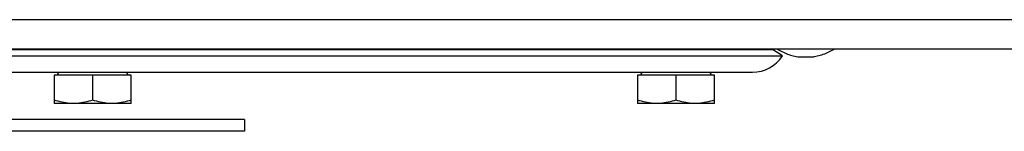
# Model space of a CAD drawing. Extents: x -1695 to 1935, y -1199 to 1543.
# Drawn here: x 201 to 368, y -3 to 16 of the extents above; entities that cross this region are included whole.
import ezdxf

# ---------------------------------------------------------------- set-up
doc = ezdxf.new("R2010")
doc.units = 0
doc.header["$LTSCALE"] = 22.55
doc.header["$MEASUREMENT"] = 0
for name, color, linetype in [('BLINDNIET-126398_VLB', 7, 'CONTINUOUS'), ('D933_M8X16_VLB', 7, 'CONTINUOUS'), ('DUESE-148001-EINLASSRING38', 7, 'CONTINUOUS'), ('EINNIETMUTTER-19758_VLB', 7, 'CONTINUOUS'), ('SCHUTZGITTER-148031_VLB', 7, 'CONTINUOUS'), ('WANNE-148022-50N_VLB', 7, 'CONTINUOUS')]:
    doc.layers.add(name, color=color, linetype=linetype)

msp = doc.modelspace()

# ---------------------------------------------------------------- linework, layer by layer
at = {"layer": 'BLINDNIET-126398_VLB', "color": 7, "linetype": 'CONTINUOUS'}
msp.add_line((332.73, 9.65), (335.53, 9.65), dxfattribs=at)
for points in [[(329.38, 10.93), (329.61, 10.8), (329.83, 10.67), (330.06, 10.54), (330.3, 10.43), (330.53, 10.32), (330.77, 10.21), (331.01, 10.12), (331.25, 10.03), (331.49, 9.95), (331.73, 9.87), (331.98, 9.8), (332.23, 9.74), (332.48, 9.69), (332.73, 9.65)], [(338.88, 10.93), (338.65, 10.8), (338.42, 10.67), (338.19, 10.54), (337.96, 10.43), (337.73, 10.32), (337.49, 10.21), (337.25, 10.12), (337.01, 10.03), (336.77, 9.95), (336.53, 9.87), (336.28, 9.8), (336.03, 9.74), (335.78, 9.69), (335.53, 9.65)]]:
    msp.add_lwpolyline(points, dxfattribs=at)
at = {"layer": 'D933_M8X16_VLB', "color": 7, "linetype": 'CONTINUOUS'}
for p, q in [((219.92, 6.56), (206.92, 6.56)), ((206.92, 6.56), (206.92, 1.76)), ((213.42, 6.56), (213.42, 2.34)), ((219.92, 1.76), (219.92, 6.56)), ((318.63, 6.56), (305.63, 6.56)), ((305.63, 6.56), (305.63, 1.76)), ((312.13, 6.56), (312.13, 2.34)), ((318.63, 1.76), (318.63, 6.56)), ((219.92, 1.76), (206.92, 1.76)), ((318.63, 1.76), (305.63, 1.76))]:
    msp.add_line(p, q, dxfattribs=at)
for points in [[(210.17, 1.76), (209.86, 1.77), (209.54, 1.78), (209.22, 1.81), (208.9, 1.86), (208.58, 1.91), (208.25, 1.97), (207.93, 2.05), (207.6, 2.14), (207.26, 2.23), (206.92, 2.34)], [(213.42, 2.34), (213.09, 2.23), (212.75, 2.14), (212.42, 2.05), (212.1, 1.97), (211.77, 1.91), (211.45, 1.86), (211.13, 1.81), (210.81, 1.78), (210.49, 1.77), (210.17, 1.76)], [(216.67, 1.76), (216.36, 1.77), (216.04, 1.78), (215.72, 1.81), (215.4, 1.86), (215.08, 1.91), (214.75, 1.97), (214.43, 2.05), (214.1, 2.14), (213.76, 2.23), (213.42, 2.34)], [(219.92, 2.34), (219.59, 2.23), (219.25, 2.14), (218.92, 2.05), (218.6, 1.97), (218.27, 1.91), (217.95, 1.86), (217.63, 1.81), (217.31, 1.78), (216.99, 1.77), (216.67, 1.76)], [(308.88, 1.76), (308.56, 1.77), (308.24, 1.78), (307.92, 1.81), (307.6, 1.86), (307.28, 1.91), (306.96, 1.97), (306.63, 2.05), (306.3, 2.14), (305.97, 2.23), (305.63, 2.34)], [(312.13, 2.34), (311.79, 2.23), (311.46, 2.14), (311.13, 2.05), (310.8, 1.97), (310.48, 1.91), (310.16, 1.86), (309.84, 1.81), (309.52, 1.78), (309.2, 1.77), (308.88, 1.76)], [(315.38, 1.76), (315.06, 1.77), (314.74, 1.78), (314.42, 1.81), (314.1, 1.86), (313.78, 1.91), (313.46, 1.97), (313.13, 2.05), (312.8, 2.14), (312.47, 2.23), (312.13, 2.34)], [(318.63, 2.34), (318.29, 2.23), (317.96, 2.14), (317.63, 2.05), (317.3, 1.97), (316.98, 1.91), (316.66, 1.86), (316.34, 1.81), (316.02, 1.78), (315.7, 1.77), (315.38, 1.76)]]:
    msp.add_lwpolyline(points, dxfattribs=at)
for centre, start, end in [((207.17, 7.06), 270, 360), ((219.67, 7.06), 180, 270), ((305.88, 7.06), 270, 360), ((318.38, 7.06), 180, 270)]:
    msp.add_arc(centre, 0.5, start, end, dxfattribs=at)
at = {"layer": 'DUESE-148001-EINLASSRING38', "color": 7, "linetype": 'CONTINUOUS'}
for p, q in [((-378.19, 10.9), (328.45, 10.9)), ((330.13, 9.82), (328.45, 10.9)), ((-379.87, 9.82), (330.13, 9.82)), ((-374.82, 7.06), (325.08, 7.06))]:
    msp.add_line(p, q, dxfattribs=at)
for centre, radius, start, end in [((234.52, 27.06), 18, 243.6493, 243.8637), ((325.08, 13.06), 6, 270, 327.3277)]:
    msp.add_arc(centre, radius, start, end, dxfattribs=at)
at = {"layer": 'EINNIETMUTTER-19758_VLB', "color": 7, "linetype": 'CONTINUOUS'}
for p, q in [((206.92, 10.9), (206.92, 10.93)), ((219.92, 10.9), (219.92, 10.93)), ((305.63, 10.9), (305.63, 10.93)), ((318.63, 10.9), (318.63, 10.93))]:
    msp.add_line(p, q, dxfattribs=at)
at = {"layer": 'SCHUTZGITTER-148031_VLB', "color": 7, "linetype": 'CONTINUOUS'}
for p, q in [((239.13, -0.94), (190.44, -0.94)), ((239.13, -0.94), (239.13, -2.94)), ((239.13, -2.94), (177.39, -2.94))]:
    msp.add_line(p, q, dxfattribs=at)
at = {"layer": 'WANNE-148022-50N_VLB', "color": 7, "linetype": 'CONTINUOUS'}
for p, q in [((845.13, 15.93), (-417.37, 15.93)), ((845.13, 10.93), (-417.37, 10.93))]:
    msp.add_line(p, q, dxfattribs=at)

doc.saveas('drawing.dxf')
